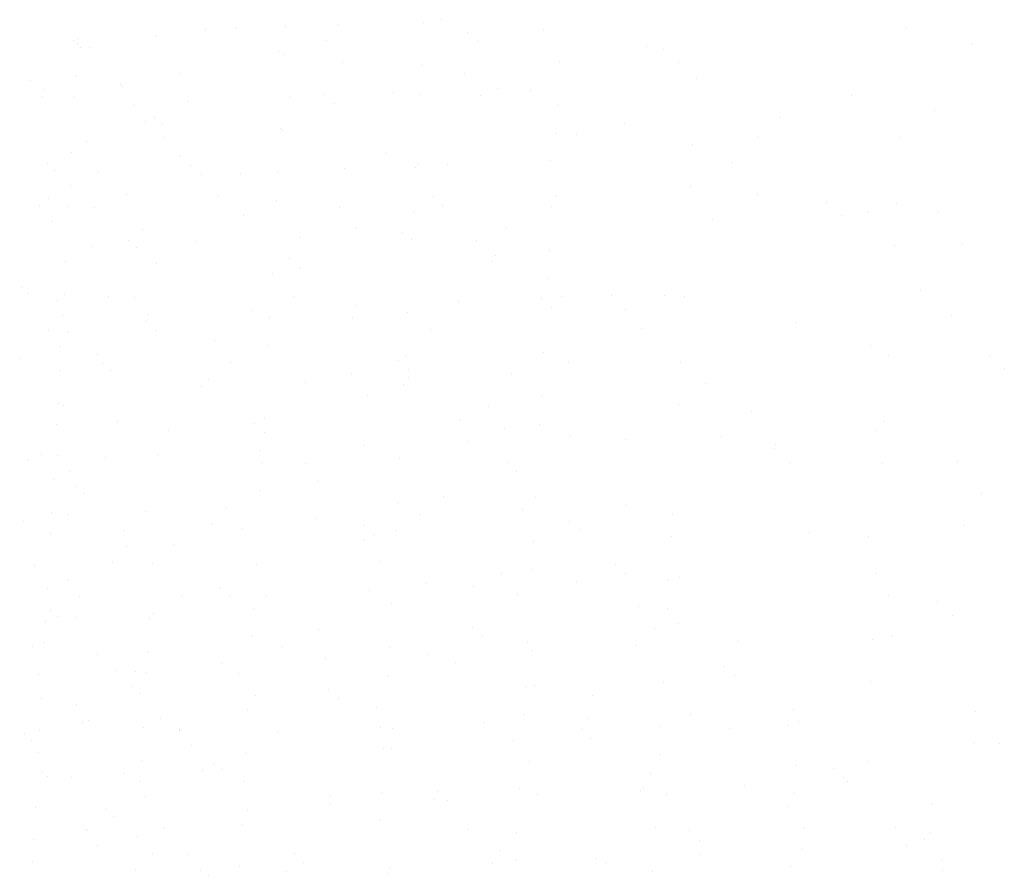
# Model space of a CAD drawing. Units: inches. Extents: x 0 to 141, y 0 to 60.
# Drawn here: x 40 to 41, y 46 to 47 of the extents above; entities that cross this region are included whole.
import ezdxf

# ---------------------------------------------------------------- set-up
doc = ezdxf.new("R2010")
doc.units = ezdxf.units.IN
doc.header["$MEASUREMENT"] = 0

# ---------------------------------------------------------------- blocks, each defined once
blk = doc.blocks.new('Arbusto algodon 5')
for p, q in [((-0.04709, 1.57572), (-0.04709, 1.57572)), ((-0.08755, 1.57409), (-0.08755, 1.57409)), ((-0.08253, 1.5742), (-0.08253, 1.5742)), ((-0.07383, 1.57453), (-0.07383, 1.57453)), ((-0.06481, 1.57496), (-0.06481, 1.57496)), ((-0.05014, 1.57532), (-0.05014, 1.57532)), ((-0.02964, 1.57403), (-0.02964, 1.57403)), ((0.03259, 1.57437), (0.03259, 1.57437)), ((-0.10947, 1.57251), (-0.10947, 1.57251)), ((-0.09618, 1.57308), (-0.09618, 1.57308)), ((-0.0426, 1.5736), (-0.0426, 1.5736)), ((-0.11028, 1.57214), (-0.11028, 1.57214)), ((-0.10947, 1.57159), (-0.10947, 1.57159)), ((-0.10902, 1.57096), (-0.10902, 1.57096)), ((-0.10746, 1.57102), (-0.10746, 1.57102)), ((-0.06678, 1.57211), (-0.06678, 1.57211)), ((-0.04092, 1.57203), (-0.04092, 1.57203)), ((-0.01202, 1.57118), (-0.01202, 1.57118)), ((-0.00907, 1.57069), (-0.00907, 1.57069)), ((0.04396, 1.57162), (0.04396, 1.57162)), ((-0.07513, 1.57034), (-0.07513, 1.57034)), ((-0.0741, 1.56971), (-0.0741, 1.56971)), ((-0.06402, 1.56843), (-0.06402, 1.56843)), ((-0.05055, 1.56779), (-0.05055, 1.56779)), ((-0.02686, 1.56858), (-0.02686, 1.56858)), ((-0.00655, 1.56833), (-0.00655, 1.56833)), ((-0.10979, 1.56594), (-0.10979, 1.56594)), ((-0.09201, 1.56654), (-0.09201, 1.56654)), ((-0.04324, 1.56644), (-0.04324, 1.56644)), ((-0.00337, 1.56561), (-0.00337, 1.56561)), ((-0.11766, 1.56533), (-0.11766, 1.56533)), ((-0.10223, 1.56459), (-0.10223, 1.56459)), ((-0.10191, 1.5643), (-0.10191, 1.5643)), ((-0.03755, 1.56397), (-0.03755, 1.56397)), ((-0.1156, 1.56257), (-0.1156, 1.56257)), ((-0.1152, 1.56373), (-0.1152, 1.56373)), ((-0.10999, 1.56233), (-0.10999, 1.56233)), ((-0.07299, 1.56245), (-0.07299, 1.56245)), ((-0.06721, 1.56291), (-0.06721, 1.56291)), ((-0.05527, 1.56321), (-0.05527, 1.56321)), ((-0.05082, 1.56297), (-0.05082, 1.56297)), ((-0.04048, 1.56276), (-0.04048, 1.56276)), ((-0.03186, 1.56353), (-0.03186, 1.56353)), ((0.02328, 1.56268), (0.02328, 1.56268)), ((-0.10001, 1.56108), (-0.10001, 1.56108)), ((-0.09071, 1.56169), (-0.09071, 1.56169)), ((-0.06554, 1.56134), (-0.06554, 1.56134)), ((-0.02727, 1.56105), (-0.02727, 1.56105)), ((-0.09629, 1.55902), (-0.09629, 1.55902)), ((0.01088, 1.55902), (0.01088, 1.55902)), ((0.03746, 1.56016), (0.03746, 1.56016)), ((-0.09795, 1.55832), (-0.09795, 1.55832)), ((-0.09503, 1.55784), (-0.09503, 1.55784)), ((-0.0748, 1.55713), (-0.0748, 1.55713)), ((-0.0157, 1.55787), (-0.0157, 1.55787)), ((-0.09476, 1.55549), (-0.09476, 1.55549)), ((-0.07459, 1.55679), (-0.07459, 1.55679)), ((-0.02754, 1.55623), (-0.02754, 1.55623)), ((-0.02394, 1.5561), (-0.02394, 1.5561)), ((0.00704, 1.55558), (0.00704, 1.55558)), ((0.03155, 1.55549), (0.03155, 1.55549)), ((-0.10805, 1.55491), (-0.10805, 1.55491)), ((-0.00399, 1.55431), (-0.00399, 1.55431)), ((-0.11051, 1.55289), (-0.11051, 1.55289)), ((-0.09183, 1.55222), (-0.09183, 1.55222)), ((-0.05648, 1.55284), (-0.05648, 1.55284)), ((-0.11475, 1.551), (-0.11475, 1.551)), ((-0.09015, 1.55064), (-0.09015, 1.55064)), ((-0.05152, 1.55038), (-0.05152, 1.55038)), ((-0.05106, 1.55112), (-0.05106, 1.55112)), ((-0.0461, 1.55088), (-0.0461, 1.55088)), ((-0.02838, 1.55164), (-0.02838, 1.55164)), ((0.00287, 1.5513), (0.00287, 1.5513)), ((-0.11349, 1.54982), (-0.11349, 1.54982)), ((-0.10588, 1.54959), (-0.10588, 1.54959)), ((-0.0882, 1.5492), (-0.0882, 1.5492)), ((-0.08154, 1.54936), (-0.08154, 1.54936)), ((-0.07521, 1.54959), (-0.07521, 1.54959)), ((-0.06382, 1.55012), (-0.06382, 1.55012)), ((-0.11082, 1.54724), (-0.11082, 1.54724)), ((-0.00439, 1.54707), (-0.00439, 1.54707)), ((-0.10118, 1.54567), (-0.10118, 1.54567)), ((-0.08544, 1.54552), (-0.08544, 1.54552)), ((-0.04856, 1.54541), (-0.04856, 1.54541)), ((-0.02752, 1.54545), (-0.02752, 1.54545)), ((0.00701, 1.54578), (0.00701, 1.54578)), ((-0.11608, 1.5439), (-0.11608, 1.5439)), ((-0.11447, 1.5451), (-0.11447, 1.5451)), ((-0.11102, 1.54362), (-0.11102, 1.54362)), ((-0.07548, 1.54477), (-0.07548, 1.54477)), ((-0.04688, 1.54384), (-0.04688, 1.54384)), ((-0.02824, 1.54364), (-0.02824, 1.54364)), ((0.01892, 1.54444), (0.01892, 1.54444)), ((0.03092, 1.54419), (0.03092, 1.54419)), ((-0.1067, 1.54345), (-0.1067, 1.54345)), ((-0.08109, 1.54215), (-0.08109, 1.54215)), ((-0.06466, 1.54353), (-0.06466, 1.54353)), ((-0.05193, 1.54285), (-0.05193, 1.54285)), ((0.02143, 1.54208), (0.02143, 1.54208)), ((0.02599, 1.5426), (0.02599, 1.5426)), ((0.03817, 1.5428), (0.03817, 1.5428)), ((-0.11401, 1.54114), (-0.11401, 1.54114)), ((-0.00059, 1.54146), (-0.00059, 1.54146)), ((-0.09843, 1.53965), (-0.09843, 1.53965)), ((-0.0619, 1.53985), (-0.0619, 1.53985)), ((-0.05375, 1.53917), (-0.05375, 1.53917)), ((-0.03603, 1.53993), (-0.03603, 1.53993)), ((-0.10691, 1.53689), (-0.10691, 1.53689)), ((-0.10076, 1.53788), (-0.10076, 1.53788)), ((-0.08919, 1.53765), (-0.08919, 1.53765)), ((-0.07147, 1.53841), (-0.07147, 1.53841)), ((-0.0522, 1.53803), (-0.0522, 1.53803)), ((-0.04113, 1.53787), (-0.04113, 1.53787)), ((0.03052, 1.53696), (0.03052, 1.53696)), ((0.04231, 1.53728), (0.04231, 1.53728)), ((-0.0995, 1.5367), (-0.0995, 1.5367)), ((-0.03782, 1.53534), (-0.03782, 1.53534)), ((-0.02865, 1.53611), (-0.02865, 1.53611)), ((-0.11154, 1.53418), (-0.11154, 1.53418)), ((-0.09601, 1.53388), (-0.09601, 1.53388)), ((-0.07317, 1.53472), (-0.07317, 1.53472)), ((-0.03837, 1.53419), (-0.03837, 1.53419)), ((-0.07618, 1.53219), (-0.07618, 1.53219)), ((-0.0715, 1.53315), (-0.0715, 1.53315)), ((-0.02892, 1.53129), (-0.02892, 1.53129)), ((-0.11922, 1.52986), (-0.11922, 1.52986)), ((-0.11796, 1.52868), (-0.11796, 1.52868)), ((-0.11186, 1.52853), (-0.11186, 1.52853)), ((-0.01801, 1.52841), (-0.01801, 1.52841)), ((0.03502, 1.52934), (0.03502, 1.52934)), ((-0.11305, 1.5275), (-0.11305, 1.5275)), ((-0.10429, 1.52816), (-0.10429, 1.52816)), ((-0.09976, 1.52807), (-0.09976, 1.52807)), ((-0.07248, 1.52822), (-0.07248, 1.52822)), ((-0.04421, 1.52742), (-0.04421, 1.52742)), ((-0.0299, 1.52791), (-0.0299, 1.52791)), ((-0.02649, 1.52818), (-0.02649, 1.52818)), ((-0.00885, 1.52833), (-0.00885, 1.52833)), ((-0.00544, 1.5282), (-0.00544, 1.5282)), ((-0.09737, 1.52513), (-0.09737, 1.52513)), ((-0.07965, 1.5259), (-0.07965, 1.5259)), ((-0.06193, 1.52666), (-0.06193, 1.52666)), ((-0.0529, 1.52544), (-0.0529, 1.52544)), ((-0.02823, 1.52634), (-0.02823, 1.52634)), ((-0.01549, 1.52604), (-0.01549, 1.52604)), ((-0.11206, 1.52492), (-0.11206, 1.52492)), ((-0.09779, 1.52403), (-0.09779, 1.52403)), ((-0.07659, 1.52465), (-0.07659, 1.52465)), ((-0.06244, 1.52465), (-0.06244, 1.52465)), ((0.01372, 1.52383), (0.01372, 1.52383)), ((0.0403, 1.52497), (0.0403, 1.52497)), ((-0.1145, 1.52247), (-0.1145, 1.52247)), ((-0.11117, 1.52231), (-0.11117, 1.52231)), ((-0.09611, 1.52246), (-0.09611, 1.52246)), ((-0.04894, 1.52255), (-0.04894, 1.52255)), ((-0.01286, 1.52269), (-0.01286, 1.52269)), ((-0.08608, 1.52063), (-0.08608, 1.52063)), ((-0.11243, 1.51971), (-0.11243, 1.51971)), ((-0.10617, 1.51825), (-0.10617, 1.51825)), ((-0.07686, 1.51983), (-0.07686, 1.51983)), ((-0.02962, 1.5187), (-0.02962, 1.5187)), ((0.02645, 1.51982), (0.02645, 1.51982)), ((-0.11946, 1.51768), (-0.11946, 1.51768)), ((-0.10523, 1.51674), (-0.10523, 1.51674)), ((-0.08332, 1.51695), (-0.08332, 1.51695)), ((-0.05452, 1.51722), (-0.05452, 1.51722)), ((-0.05331, 1.51791), (-0.05331, 1.51791)), ((-0.02541, 1.51688), (-0.02541, 1.51688)), ((-0.00606, 1.5169), (-0.00606, 1.5169)), ((0.02948, 1.51808), (0.02948, 1.51808)), ((0.0469, 1.5182), (0.0469, 1.5182)), ((-0.11258, 1.51548), (-0.11258, 1.51548)), ((-0.10397, 1.51556), (-0.10397, 1.51556)), ((-0.06255, 1.51496), (-0.06255, 1.51496)), ((-0.05284, 1.51565), (-0.05284, 1.51565)), ((-0.03505, 1.51509), (-0.03505, 1.51509)), ((0.04941, 1.51584), (0.04941, 1.51584)), ((-0.08705, 1.51396), (-0.08705, 1.51396)), ((-0.07049, 1.51357), (-0.07049, 1.51357)), ((-0.05277, 1.51433), (-0.05277, 1.51433)), ((-0.0019, 1.5133), (-0.0019, 1.5133)), ((-0.08821, 1.5128), (-0.08821, 1.5128)), ((-0.05358, 1.51309), (-0.05358, 1.51309)), ((-0.11289, 1.50983), (-0.11289, 1.50983)), ((-0.05979, 1.51128), (-0.05979, 1.51128)), ((-0.03003, 1.51117), (-0.03003, 1.51117)), ((-0.11191, 1.50947), (-0.11191, 1.50947)), ((-0.03902, 1.50929), (-0.03902, 1.50929)), ((-0.00646, 1.50966), (-0.00646, 1.50966)), ((0.00604, 1.50844), (0.00604, 1.50844)), ((-0.10271, 1.50673), (-0.10271, 1.50673)), ((-0.07914, 1.50653), (-0.07914, 1.50653)), ((-0.07756, 1.50725), (-0.07756, 1.50725)), ((-0.04378, 1.50715), (-0.04378, 1.50715)), ((0.02886, 1.50678), (0.02886, 1.50678)), ((-0.11309, 1.50621), (-0.11309, 1.50621)), ((-0.0939, 1.50531), (-0.0939, 1.50531)), ((-0.07746, 1.50496), (-0.07746, 1.50496)), ((-0.03626, 1.50561), (-0.03626, 1.50561)), ((-0.0303, 1.50635), (-0.0303, 1.50635)), ((0.02746, 1.50533), (0.02746, 1.50533)), ((-0.0427, 1.50338), (-0.0427, 1.50338)), ((-0.02498, 1.50415), (-0.02498, 1.50415)), ((-0.01548, 1.50363), (-0.01548, 1.50363)), ((0.00088, 1.50419), (0.00088, 1.50419)), ((-0.07814, 1.50186), (-0.07814, 1.50186)), ((-0.06042, 1.50262), (-0.06042, 1.50262)), ((0.00997, 1.50216), (0.00997, 1.50216)), ((0.01018, 1.50292), (0.01018, 1.50292)), ((-0.11805, 1.50009), (-0.11805, 1.50009)), ((-0.11564, 1.50117), (-0.11564, 1.50117)), ((-0.11291, 1.50104), (-0.11291, 1.50104)), ((-0.10476, 1.50066), (-0.10476, 1.50066)), ((-0.09586, 1.5011), (-0.09586, 1.5011)), ((-0.07797, 1.49971), (-0.07797, 1.49971)), ((-0.07036, 1.49964), (-0.07036, 1.49964)), ((-0.05428, 1.5005), (-0.05428, 1.5005)), ((-0.03587, 1.49973), (-0.03587, 1.49973)), ((0.01249, 1.4998), (0.01249, 1.4998)), ((0.04134, 1.49994), (0.04134, 1.49994)), ((-0.11084, 1.49828), (-0.11084, 1.49828)), ((-0.03419, 1.49815), (-0.03419, 1.49815)), ((0.02846, 1.49955), (0.02846, 1.49955)), ((-0.11361, 1.49677), (-0.11361, 1.49677)), ((-0.0684, 1.49646), (-0.0684, 1.49646)), ((-0.1097, 1.4956), (-0.1097, 1.4956)), ((-0.07824, 1.49489), (-0.07824, 1.49489)), ((-0.10844, 1.49442), (-0.10844, 1.49442)), ((-0.05469, 1.49297), (-0.05469, 1.49297)), ((-0.04683, 1.49398), (-0.04683, 1.49398)), ((-0.031, 1.49376), (-0.031, 1.49376)), ((0.04548, 1.49442), (0.04548, 1.49442)), ((-0.09788, 1.49141), (-0.09788, 1.49141)), ((-0.08397, 1.49206), (-0.08397, 1.49206)), ((-0.03316, 1.49163), (-0.03316, 1.49163)), ((-0.01544, 1.49239), (-0.01544, 1.49239)), ((-0.11877, 1.48956), (-0.11877, 1.48956)), ((-0.11393, 1.49112), (-0.11393, 1.49112)), ((-0.11117, 1.49084), (-0.11117, 1.49084)), ((-0.0686, 1.49011), (-0.0686, 1.49011)), ((-0.05088, 1.49087), (-0.05088, 1.49087)), ((-0.02513, 1.48966), (-0.02513, 1.48966)), ((-0.00751, 1.49079), (-0.00751, 1.49079)), ((-0.10165, 1.48805), (-0.10165, 1.48805)), ((-0.08632, 1.48935), (-0.08632, 1.48935)), ((-0.08121, 1.48838), (-0.08121, 1.48838)), ((-0.06048, 1.48904), (-0.06048, 1.48904)), ((-0.05496, 1.48815), (-0.05496, 1.48815)), ((-0.0233, 1.48831), (-0.0233, 1.48831)), ((0.04257, 1.48892), (0.04257, 1.48892)), ((-0.11413, 1.48751), (-0.11413, 1.48751)), ((-0.06044, 1.48639), (-0.06044, 1.48639)), ((-0.0588, 1.48746), (-0.0588, 1.48746)), ((-0.03141, 1.48623), (-0.03141, 1.48623)), ((-0.00772, 1.48702), (-0.00772, 1.48702)), ((0.01599, 1.48777), (0.01599, 1.48777)), ((0.02608, 1.48705), (0.02608, 1.48705)), ((-0.10112, 1.4853), (-0.10112, 1.4853)), ((-0.09302, 1.48577), (-0.09302, 1.48577)), ((-0.11691, 1.48206), (-0.11691, 1.48206)), ((-0.10362, 1.48263), (-0.10362, 1.48263)), ((-0.09667, 1.48245), (-0.09667, 1.48245)), ((-0.07893, 1.48231), (-0.07893, 1.48231)), ((-0.05768, 1.48271), (-0.05768, 1.48271)), ((-0.03168, 1.48141), (-0.03168, 1.48141)), ((-0.01721, 1.48223), (-0.01721, 1.48223)), ((-0.11133, 1.47962), (-0.11133, 1.47962)), ((-0.0369, 1.48072), (-0.0369, 1.48072)), ((-0.01553, 1.48066), (-0.01553, 1.48066)), ((-0.00813, 1.47949), (-0.00813, 1.47949)), ((-0.00627, 1.48006), (-0.00627, 1.48006)), ((0.02741, 1.48067), (0.02741, 1.48067)), ((-0.11465, 1.47807), (-0.11465, 1.47807)), ((-0.0851, 1.47835), (-0.0851, 1.47835)), ((-0.05943, 1.47778), (-0.05943, 1.47778)), ((-0.04975, 1.47897), (-0.04975, 1.47897)), ((-0.04171, 1.47854), (-0.04171, 1.47854)), ((-0.02399, 1.4793), (-0.02399, 1.4793)), ((-0.10926, 1.47685), (-0.10926, 1.47685)), ((-0.09178, 1.47674), (-0.09178, 1.47674)), ((-0.08342, 1.47677), (-0.08342, 1.47677)), ((-0.07715, 1.47702), (-0.07715, 1.47702)), ((-0.03414, 1.47704), (-0.03414, 1.47704)), ((0.02962, 1.47696), (0.02962, 1.47696)), ((-0.11417, 1.47446), (-0.11417, 1.47446)), ((-0.07935, 1.47478), (-0.07935, 1.47478)), ((-0.05566, 1.47557), (-0.05566, 1.47557)), ((-0.01337, 1.47505), (-0.01337, 1.47505)), ((-0.0084, 1.47466), (-0.0084, 1.47466)), ((0.03796, 1.47591), (0.03796, 1.47591)), ((-0.11291, 1.47328), (-0.11291, 1.47328)), ((-0.10975, 1.47325), (-0.10975, 1.47325)), ((-0.09719, 1.47301), (-0.09719, 1.47301)), ((-0.09646, 1.47382), (-0.09646, 1.47382)), ((0.04047, 1.47355), (0.04047, 1.47355)), ((-0.11496, 1.47242), (-0.11496, 1.47242)), ((-0.06825, 1.47107), (-0.06825, 1.47107)), ((-0.04183, 1.47154), (-0.04183, 1.47154)), ((-0.01061, 1.47137), (-0.01061, 1.47137)), ((-0.00648, 1.47216), (-0.00648, 1.47216)), ((-0.07962, 1.46995), (-0.07962, 1.46995)), ((-0.04015, 1.46997), (-0.04015, 1.46997)), ((0.02679, 1.46937), (0.02679, 1.46937)), ((0.0303, 1.47015), (0.0303, 1.47015)), ((-0.11719, 1.46813), (-0.11719, 1.46813)), ((-0.11516, 1.4688), (-0.11516, 1.4688)), ((-0.07436, 1.46828), (-0.07436, 1.46828)), ((-0.05607, 1.46803), (-0.05607, 1.46803)), ((-0.03238, 1.46882), (-0.03238, 1.46882)), ((-0.03164, 1.46759), (-0.03164, 1.46759)), ((-0.01392, 1.46836), (-0.01392, 1.46836)), ((0.0038, 1.46912), (0.0038, 1.46912)), ((-0.10612, 1.46691), (-0.10612, 1.46691)), ((-0.0975, 1.46736), (-0.0975, 1.46736)), ((-0.06708, 1.46607), (-0.06708, 1.46607)), ((-0.04936, 1.46683), (-0.04936, 1.46683)), ((-0.0848, 1.46531), (-0.0848, 1.46531)), ((-0.04472, 1.4654), (-0.04472, 1.4654)), ((0.00144, 1.46473), (0.00144, 1.46473)), ((-0.11617, 1.46343), (-0.11617, 1.46343)), ((-0.10288, 1.464), (-0.10288, 1.464)), ((-0.09954, 1.46388), (-0.09954, 1.46388)), ((-0.0977, 1.46374), (-0.0977, 1.46374)), ((-0.08186, 1.46349), (-0.08186, 1.46349)), ((-0.05634, 1.46321), (-0.05634, 1.46321)), ((0.00312, 1.46316), (0.00312, 1.46316)), ((-0.10018, 1.46134), (-0.10018, 1.46134)), ((-0.06644, 1.46085), (-0.06644, 1.46085)), ((-0.03279, 1.46129), (-0.03279, 1.46129)), ((-0.03109, 1.46147), (-0.03109, 1.46147)), ((-0.0091, 1.46208), (-0.0091, 1.46208)), ((0.02639, 1.46214), (0.02639, 1.46214)), ((-0.11568, 1.45936), (-0.11568, 1.45936)), ((-0.09892, 1.46015), (-0.09892, 1.46015)), ((-0.0791, 1.4598), (-0.0791, 1.4598)), ((-0.06477, 1.45928), (-0.06477, 1.45928)), ((-0.02118, 1.45974), (-0.02118, 1.45974)), ((-0.10974, 1.45819), (-0.10974, 1.45819)), ((-0.05832, 1.45782), (-0.05832, 1.45782)), ((-0.09533, 1.45579), (-0.09533, 1.45579)), ((-0.08031, 1.45737), (-0.08031, 1.45737)), ((-0.03306, 1.45647), (-0.03306, 1.45647)), ((-0.0221, 1.45584), (-0.0221, 1.45584)), ((-0.00438, 1.4566), (-0.00438, 1.4566)), ((0.01334, 1.45737), (0.01334, 1.45737)), ((0.04451, 1.45708), (0.04451, 1.45708)), ((-0.10862, 1.45522), (-0.10862, 1.45522)), ((-0.10767, 1.45542), (-0.10767, 1.45542)), ((-0.09822, 1.45431), (-0.09822, 1.45431)), ((-0.05754, 1.45432), (-0.05754, 1.45432)), ((-0.05557, 1.45414), (-0.05557, 1.45414)), ((-0.03982, 1.45508), (-0.03982, 1.45508)), ((-0.00951, 1.45455), (-0.00951, 1.45455)), ((0.00235, 1.45407), (0.00235, 1.45407)), ((0.01218, 1.45466), (0.01218, 1.45466)), ((0.01418, 1.45534), (0.01418, 1.45534)), ((-0.11864, 1.45332), (-0.11864, 1.45332)), ((-0.116, 1.45371), (-0.116, 1.45371)), ((-0.09213, 1.45378), (-0.09213, 1.45378)), ((-0.09209, 1.45393), (-0.09209, 1.45393)), ((-0.07526, 1.45356), (-0.07526, 1.45356)), ((-0.02317, 1.45404), (-0.02317, 1.45404)), ((-0.0215, 1.45247), (-0.0215, 1.45247)), ((-0.11739, 1.45214), (-0.11739, 1.45214)), ((-0.09002, 1.45117), (-0.09002, 1.45117)), ((-0.05571, 1.45078), (-0.05571, 1.45078)), ((-0.03479, 1.45215), (-0.03479, 1.45215)), ((0.04405, 1.45165), (0.04405, 1.45165)), ((0.04865, 1.45156), (0.04865, 1.45156)), ((-0.1162, 1.4501), (-0.1162, 1.4501)), ((-0.08073, 1.44984), (-0.08073, 1.44984)), ((-0.05703, 1.45063), (-0.05703, 1.45063)), ((-0.00978, 1.44972), (-0.00978, 1.44972)), ((-0.09854, 1.44866), (-0.09854, 1.44866)), ((-0.08619, 1.44821), (-0.08619, 1.44821)), ((-0.03203, 1.44847), (-0.03203, 1.44847)), ((0.01377, 1.44781), (0.01377, 1.44781)), ((0.02588, 1.4484), (0.02588, 1.4484)), ((-0.1156, 1.4467), (-0.1156, 1.4467)), ((-0.11475, 1.44583), (-0.11475, 1.44583)), ((-0.11059, 1.44576), (-0.11059, 1.44576)), ((-0.10146, 1.44641), (-0.10146, 1.44641)), ((-0.08817, 1.44698), (-0.08817, 1.44698)), ((-0.08493, 1.44703), (-0.08493, 1.44703)), ((-0.01126, 1.44648), (-0.01126, 1.44648)), ((0.0201, 1.44724), (0.0201, 1.44724)), ((0.02178, 1.44566), (0.02178, 1.44566)), ((-0.09874, 1.44504), (-0.09874, 1.44504)), ((-0.081, 1.44501), (-0.081, 1.44501)), ((-0.01244, 1.44397), (-0.01244, 1.44397)), ((0.00478, 1.44427), (0.00478, 1.44427)), ((0.0225, 1.44503), (0.0225, 1.44503)), ((-0.09795, 1.44245), (-0.09795, 1.44245)), ((-0.06614, 1.4425), (-0.06614, 1.4425)), ((-0.05745, 1.44309), (-0.05745, 1.44309)), ((-0.04779, 1.44335), (-0.04779, 1.44335)), ((-0.03376, 1.44388), (-0.03376, 1.44388)), ((-0.03066, 1.44275), (-0.03066, 1.44275)), ((-0.01294, 1.44351), (-0.01294, 1.44351)), ((-0.0085, 1.4428), (-0.0085, 1.4428)), ((0.0135, 1.44298), (0.0135, 1.44298)), ((-0.11672, 1.44066), (-0.11672, 1.44066)), ((-0.0661, 1.44123), (-0.0661, 1.44123)), ((-0.04838, 1.44199), (-0.04838, 1.44199)), ((-0.04611, 1.44178), (-0.04611, 1.44178)), ((0.01228, 1.44081), (0.01228, 1.44081)), ((0.03705, 1.44106), (0.03705, 1.44106)), ((-0.10465, 1.44019), (-0.10465, 1.44019)), ((-0.10339, 1.43901), (-0.10339, 1.43901)), ((-0.08032, 1.44009), (-0.08032, 1.44009)), ((-0.0813, 1.43773), (-0.0813, 1.43773)), ((-0.05772, 1.43827), (-0.05772, 1.43827)), ((0.03083, 1.43717), (0.03083, 1.43717)), ((-0.10816, 1.43676), (-0.10816, 1.43676)), ((-0.10788, 1.43659), (-0.10788, 1.43659)), ((-0.09926, 1.4356), (-0.09926, 1.4356)), ((-0.09459, 1.43716), (-0.09459, 1.43716)), ((-0.0426, 1.43683), (-0.0426, 1.43683)), ((-0.03417, 1.43635), (-0.03417, 1.43635)), ((-0.01048, 1.43714), (-0.01048, 1.43714)), ((-0.00452, 1.43655), (-0.00452, 1.43655)), ((0.01503, 1.43713), (0.01503, 1.43713)), ((0.03678, 1.43624), (0.03678, 1.43624)), ((-0.11703, 1.43501), (-0.11703, 1.43501)), ((-0.10609, 1.434), (-0.10609, 1.434)), ((-0.00284, 1.43497), (-0.00284, 1.43497)), ((0.03257, 1.43409), (0.03257, 1.43409)), ((0.03581, 1.43515), (0.03581, 1.43515)), ((-0.0966, 1.43264), (-0.0966, 1.43264)), ((-0.09051, 1.43251), (-0.09051, 1.43251)), ((-0.07241, 1.43266), (-0.07241, 1.43266)), ((-0.03705, 1.43328), (-0.03705, 1.43328)), ((-0.00287, 1.43257), (-0.00287, 1.43257)), ((0.01485, 1.43333), (0.01485, 1.43333)), ((-0.11723, 1.43139), (-0.11723, 1.43139)), ((-0.0818, 1.43054), (-0.0818, 1.43054)), ((-0.07073, 1.43109), (-0.07073, 1.43109)), ((-0.03831, 1.43104), (-0.03831, 1.43104)), ((-0.03444, 1.43153), (-0.03444, 1.43153)), ((-0.02059, 1.43181), (-0.02059, 1.43181)), ((-0.01907, 1.43116), (-0.01907, 1.43116)), ((0.03857, 1.43146), (0.03857, 1.43146)), ((-0.09957, 1.42995), (-0.09957, 1.42995)), ((-0.08844, 1.42974), (-0.08844, 1.42974)), ((-0.08704, 1.42895), (-0.08704, 1.42895)), ((-0.07375, 1.42952), (-0.07375, 1.42952)), ((-0.05621, 1.42925), (-0.05621, 1.42925)), ((-0.05603, 1.43028), (-0.05603, 1.43028)), ((-0.01089, 1.42961), (-0.01089, 1.42961)), ((0.0128, 1.4304), (0.0128, 1.4304)), ((0.03875, 1.42974), (0.03875, 1.42974))]:
    blk.add_line(p, q)

msp = doc.modelspace()

# ---------------------------------------------------------------- block references
at = {"color": 2, "xscale": 4.117910303067887, "yscale": 4.117910303067887, "zscale": 4.117910303067887}
msp.add_blockref('Arbusto algodon 5', (40.48822, 40.23593), dxfattribs=at)

doc.saveas('drawing.dxf')
